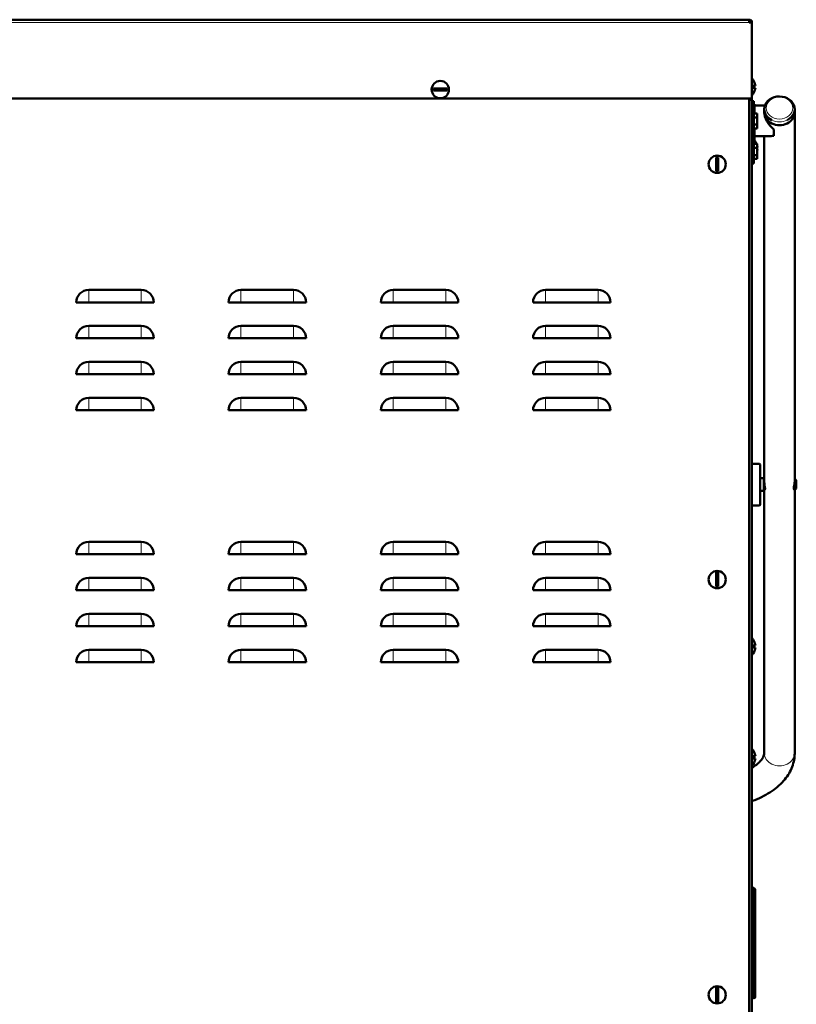
# Model space of a CAD drawing. Units: millimetres. Extents: x 32 to 397, y 13 to 292.
# Drawn here: x 352 to 397, y 179 to 236 of the extents above; entities that cross this region are included whole.
import ezdxf

# ---------------------------------------------------------------- set-up
doc = ezdxf.new("R2010")
doc.units = ezdxf.units.MM
doc.layers.add('DV3_0', color=7, linetype='Continuous')
doc.layers.add('Стандарт', color=7, linetype='Continuous')

# ---------------------------------------------------------------- blocks, each defined once
blk = doc.blocks.new('SE2')
at = {"layer": 'DV3_0', "color": 7, "linetype": 'Continuous', "lineweight": 50}
for p, q in [((394.548, 236.109), (294.868, 236.109)), ((394.548, 235.949), (394.548, 236.109)), ((394.605, 236.005), (394.548, 236.005)), ((394.708, 235.949), (394.548, 235.949)), ((394.708, 236.062), (394.661, 236.062)), ((394.708, 236.005), (394.698, 236.005)), ((394.708, 236.062), (394.708, 236.005)), ((394.708, 235.949), (394.708, 236.005)), ((394.708, 235.949), (394.708, 231.549)), ((394.788, 232.289), (394.788, 232.169)), ((394.788, 232.289), (394.919, 232.289)), ((394.788, 232.169), (394.919, 232.169)), ((377.106, 232.129), (376.31, 232.129)), ((376.31, 232.009), (377.106, 232.009)), ((394.708, 231.549), (294.708, 231.549)), ((394.548, 140.095), (394.548, 231.549)), ((394.548, 231.482), (394.708, 231.482)), ((394.605, 231.539), (394.595, 231.549)), ((394.708, 231.482), (394.708, 127.435)), ((394.708, 231.403), (394.828, 231.403)), ((394.828, 231.403), (394.828, 231.323)), ((394.828, 231.323), (394.828, 230.263)), ((394.868, 231.223), (394.828, 231.223)), ((394.868, 231.223), (394.868, 230.695)), ((395.463, 231.143), (394.868, 231.143)), ((395.028, 230.695), (394.828, 230.695)), ((395.028, 230.456), (394.828, 230.456)), ((395.028, 230.695), (395.028, 230.456)), ((395.028, 230.456), (395.028, 230.044)), ((395.428, 230.939), (395.428, 230.75)), ((397.188, 230.75), (397.188, 230.939)), ((397.188, 230.274), (397.188, 230.75)), ((394.828, 230.263), (394.828, 227.803)), ((395.028, 230.044), (394.828, 230.044)), ((395.028, 230.044), (395.028, 229.829)), ((397.188, 209.409), (397.188, 230.252)), ((395.028, 229.829), (394.828, 229.829)), ((394.868, 229.829), (394.868, 229.135)), ((394.868, 229.383), (395.822, 229.383)), ((395.428, 229.383), (395.428, 209.437)), ((395.988, 229.403), (395.988, 229.757)), ((394.828, 229.135), (394.868, 229.135)), ((395.028, 228.935), (394.828, 228.935)), ((395.028, 228.935), (395.028, 228.696)), ((395.028, 228.696), (394.828, 228.696)), ((395.028, 228.284), (394.828, 228.284)), ((395.028, 228.696), (395.028, 228.284)), ((395.028, 228.284), (395.028, 228.069)), ((392.648, 228.153), (392.648, 227.357)), ((392.768, 227.357), (392.768, 228.153)), ((394.708, 227.803), (394.828, 227.803)), ((395.028, 228.069), (394.828, 228.069)), ((359.428, 220.495), (356.388, 220.495)), ((368.228, 220.495), (365.188, 220.495)), ((377.028, 220.495), (373.988, 220.495)), ((385.828, 220.495), (382.788, 220.495)), ((355.668, 219.775), (356.388, 219.775)), ((359.428, 219.775), (356.388, 219.775)), ((360.148, 219.775), (359.428, 219.775)), ((364.468, 219.775), (365.188, 219.775)), ((368.228, 219.775), (365.188, 219.775)), ((368.948, 219.775), (368.228, 219.775)), ((373.268, 219.775), (373.988, 219.775)), ((377.028, 219.775), (373.988, 219.775)), ((377.748, 219.775), (377.028, 219.775)), ((382.068, 219.775), (382.788, 219.775)), ((385.828, 219.775), (382.788, 219.775)), ((386.548, 219.775), (385.828, 219.775)), ((359.428, 218.415), (356.388, 218.415)), ((368.228, 218.415), (365.188, 218.415)), ((377.028, 218.415), (373.988, 218.415)), ((385.828, 218.415), (382.788, 218.415)), ((355.668, 217.695), (356.388, 217.695)), ((359.428, 217.695), (356.388, 217.695)), ((360.148, 217.695), (359.428, 217.695)), ((364.468, 217.695), (365.188, 217.695)), ((368.228, 217.695), (365.188, 217.695)), ((368.948, 217.695), (368.228, 217.695)), ((373.268, 217.695), (373.988, 217.695)), ((377.028, 217.695), (373.988, 217.695)), ((377.748, 217.695), (377.028, 217.695)), ((382.068, 217.695), (382.788, 217.695)), ((385.828, 217.695), (382.788, 217.695)), ((386.548, 217.695), (385.828, 217.695)), ((359.428, 216.335), (356.388, 216.335)), ((368.228, 216.335), (365.188, 216.335)), ((377.028, 216.335), (373.988, 216.335)), ((385.828, 216.335), (382.788, 216.335)), ((355.668, 215.615), (356.388, 215.615)), ((359.428, 215.615), (356.388, 215.615)), ((360.148, 215.615), (359.428, 215.615)), ((364.468, 215.615), (365.188, 215.615)), ((368.228, 215.615), (365.188, 215.615)), ((368.948, 215.615), (368.228, 215.615)), ((373.268, 215.615), (373.988, 215.615)), ((377.028, 215.615), (373.988, 215.615)), ((377.748, 215.615), (377.028, 215.615)), ((382.068, 215.615), (382.788, 215.615)), ((385.828, 215.615), (382.788, 215.615)), ((386.548, 215.615), (385.828, 215.615)), ((359.428, 214.255), (356.388, 214.255)), ((368.228, 214.255), (365.188, 214.255)), ((377.028, 214.255), (373.988, 214.255)), ((385.828, 214.255), (382.788, 214.255)), ((355.668, 213.535), (356.388, 213.535)), ((359.428, 213.535), (356.388, 213.535)), ((360.148, 213.535), (359.428, 213.535)), ((364.468, 213.535), (365.188, 213.535)), ((368.228, 213.535), (365.188, 213.535)), ((368.948, 213.535), (368.228, 213.535)), ((373.268, 213.535), (373.988, 213.535)), ((377.028, 213.535), (373.988, 213.535)), ((377.748, 213.535), (377.028, 213.535)), ((382.068, 213.535), (382.788, 213.535)), ((385.828, 213.535), (382.788, 213.535)), ((386.548, 213.535), (385.828, 213.535)), ((394.708, 210.443), (395.148, 210.443)), ((395.188, 210.403), (395.188, 208.083)), ((395.404, 209.611), (395.188, 209.611)), ((395.404, 208.891), (395.404, 209.611)), ((395.428, 209.587), (395.404, 209.611)), ((395.428, 208.915), (395.428, 209.437)), ((397.228, 209.531), (397.188, 209.531)), ((397.228, 208.971), (397.228, 209.531)), ((397.268, 209.491), (397.228, 209.531)), ((397.268, 209.011), (397.268, 209.491)), ((395.188, 208.891), (395.404, 208.891)), ((395.404, 208.891), (395.428, 208.915)), ((395.428, 208.971), (395.469, 208.971)), ((395.428, 208.915), (395.428, 193.725)), ((397.148, 208.971), (397.228, 208.971)), ((397.188, 193.725), (397.188, 208.971)), ((397.228, 208.971), (397.268, 209.011)), ((395.148, 208.043), (394.708, 208.043)), ((359.428, 205.935), (356.388, 205.935)), ((368.228, 205.935), (365.188, 205.935)), ((377.028, 205.935), (373.988, 205.935)), ((385.828, 205.935), (382.788, 205.935)), ((355.668, 205.215), (356.388, 205.215)), ((359.428, 205.215), (356.388, 205.215)), ((360.148, 205.215), (359.428, 205.215)), ((364.468, 205.215), (365.188, 205.215)), ((368.228, 205.215), (365.188, 205.215)), ((368.948, 205.215), (368.228, 205.215)), ((373.268, 205.215), (373.988, 205.215)), ((377.028, 205.215), (373.988, 205.215)), ((377.748, 205.215), (377.028, 205.215)), ((382.068, 205.215), (382.788, 205.215)), ((385.828, 205.215), (382.788, 205.215)), ((386.548, 205.215), (385.828, 205.215)), ((359.428, 203.855), (356.388, 203.855)), ((368.228, 203.855), (365.188, 203.855)), ((377.028, 203.855), (373.988, 203.855)), ((385.828, 203.855), (382.788, 203.855)), ((392.648, 204.153), (392.648, 203.357)), ((392.768, 203.357), (392.768, 204.153)), ((355.668, 203.135), (356.388, 203.135)), ((359.428, 203.135), (356.388, 203.135)), ((360.148, 203.135), (359.428, 203.135)), ((364.468, 203.135), (365.188, 203.135)), ((368.228, 203.135), (365.188, 203.135)), ((368.948, 203.135), (368.228, 203.135)), ((373.268, 203.135), (373.988, 203.135)), ((377.028, 203.135), (373.988, 203.135)), ((377.748, 203.135), (377.028, 203.135)), ((382.068, 203.135), (382.788, 203.135)), ((385.828, 203.135), (382.788, 203.135)), ((386.548, 203.135), (385.828, 203.135)), ((359.428, 201.775), (356.388, 201.775)), ((368.228, 201.775), (365.188, 201.775)), ((377.028, 201.775), (373.988, 201.775)), ((385.828, 201.775), (382.788, 201.775)), ((355.668, 201.055), (356.388, 201.055)), ((359.428, 201.055), (356.388, 201.055)), ((360.148, 201.055), (359.428, 201.055)), ((364.468, 201.055), (365.188, 201.055)), ((368.228, 201.055), (365.188, 201.055)), ((368.948, 201.055), (368.228, 201.055)), ((373.268, 201.055), (373.988, 201.055)), ((377.028, 201.055), (373.988, 201.055)), ((377.748, 201.055), (377.028, 201.055)), ((382.068, 201.055), (382.788, 201.055)), ((385.828, 201.055), (382.788, 201.055)), ((386.548, 201.055), (385.828, 201.055)), ((394.788, 199.942), (394.788, 199.822)), ((394.788, 199.942), (394.919, 199.942)), ((394.788, 199.822), (394.919, 199.822)), ((359.428, 199.695), (356.388, 199.695)), ((368.228, 199.695), (365.188, 199.695)), ((377.028, 199.695), (373.988, 199.695)), ((385.828, 199.695), (382.788, 199.695)), ((355.668, 198.975), (356.388, 198.975)), ((359.428, 198.975), (356.388, 198.975)), ((360.148, 198.975), (359.428, 198.975)), ((364.468, 198.975), (365.188, 198.975)), ((368.228, 198.975), (365.188, 198.975)), ((368.948, 198.975), (368.228, 198.975)), ((373.268, 198.975), (373.988, 198.975)), ((377.028, 198.975), (373.988, 198.975)), ((377.748, 198.975), (377.028, 198.975)), ((382.068, 198.975), (382.788, 198.975)), ((385.828, 198.975), (382.788, 198.975)), ((386.548, 198.975), (385.828, 198.975)), ((394.788, 193.542), (394.788, 193.422)), ((394.788, 193.542), (394.919, 193.542)), ((394.788, 193.422), (394.919, 193.422)), ((394.708, 185.955), (394.748, 185.955)), ((394.708, 185.875), (394.748, 185.875)), ((394.828, 185.795), (394.748, 185.795)), ((394.828, 179.635), (394.828, 185.795)), ((394.908, 179.635), (394.908, 185.795)), ((394.748, 181.555), (394.828, 181.555)), ((394.748, 179.635), (394.748, 181.555)), ((394.828, 179.635), (394.828, 181.555)), ((392.648, 180.153), (392.648, 179.357)), ((392.768, 179.357), (392.768, 180.153)), ((394.748, 179.636), (394.708, 179.675)), ((394.708, 179.555), (394.748, 179.555)), ((394.748, 179.555), (394.748, 179.628)), ((394.828, 179.635), (394.828, 179.635))]:
    blk.add_line(p, q, dxfattribs=at)
at = {"layer": 'DV3_0', "color": 7, "linetype": 'Continuous', "lineweight": 18}
for p, q in [((394.548, 235.949), (294.868, 235.949)), ((394.828, 231.323), (394.708, 231.323)), ((394.708, 230.263), (394.828, 230.263)), ((356.388, 220.495), (356.388, 219.775)), ((359.428, 220.495), (359.428, 219.775)), ((365.188, 220.495), (365.188, 219.775)), ((368.228, 220.495), (368.228, 219.775)), ((373.988, 220.495), (373.988, 219.775)), ((377.028, 220.495), (377.028, 219.775)), ((382.788, 220.495), (382.788, 219.775)), ((385.828, 220.495), (385.828, 219.775)), ((356.388, 218.415), (356.388, 217.695)), ((359.428, 218.415), (359.428, 217.695)), ((365.188, 218.415), (365.188, 217.695)), ((368.228, 218.415), (368.228, 217.695)), ((373.988, 218.415), (373.988, 217.695)), ((377.028, 218.415), (377.028, 217.695)), ((382.788, 218.415), (382.788, 217.695)), ((385.828, 218.415), (385.828, 217.695)), ((356.388, 216.335), (356.388, 215.615)), ((359.428, 216.335), (359.428, 215.615)), ((365.188, 216.335), (365.188, 215.615)), ((368.228, 216.335), (368.228, 215.615)), ((373.988, 216.335), (373.988, 215.615)), ((377.028, 216.335), (377.028, 215.615)), ((382.788, 216.335), (382.788, 215.615)), ((385.828, 216.335), (385.828, 215.615)), ((356.388, 214.255), (356.388, 213.535)), ((359.428, 214.255), (359.428, 213.535)), ((365.188, 214.255), (365.188, 213.535)), ((368.228, 214.255), (368.228, 213.535)), ((373.988, 214.255), (373.988, 213.535)), ((377.028, 214.255), (377.028, 213.535)), ((382.788, 214.255), (382.788, 213.535)), ((385.828, 214.255), (385.828, 213.535)), ((395.148, 210.423), (394.708, 210.423)), ((395.148, 210.423), (395.148, 210.443)), ((395.164, 208.08), (395.164, 210.407)), ((394.708, 208.064), (395.148, 208.064)), ((395.148, 208.043), (395.148, 208.064)), ((356.388, 205.935), (356.388, 205.215)), ((359.428, 205.935), (359.428, 205.215)), ((365.188, 205.935), (365.188, 205.215)), ((368.228, 205.935), (368.228, 205.215)), ((373.988, 205.935), (373.988, 205.215)), ((377.028, 205.935), (377.028, 205.215)), ((382.788, 205.935), (382.788, 205.215)), ((385.828, 205.935), (385.828, 205.215)), ((356.388, 203.855), (356.388, 203.135)), ((359.428, 203.855), (359.428, 203.135)), ((365.188, 203.855), (365.188, 203.135)), ((368.228, 203.855), (368.228, 203.135)), ((373.988, 203.855), (373.988, 203.135)), ((377.028, 203.855), (377.028, 203.135)), ((382.788, 203.855), (382.788, 203.135)), ((385.828, 203.855), (385.828, 203.135)), ((356.388, 201.775), (356.388, 201.055)), ((359.428, 201.775), (359.428, 201.055)), ((365.188, 201.775), (365.188, 201.055)), ((368.228, 201.775), (368.228, 201.055)), ((373.988, 201.775), (373.988, 201.055)), ((377.028, 201.775), (377.028, 201.055)), ((382.788, 201.775), (382.788, 201.055)), ((385.828, 201.775), (385.828, 201.055)), ((356.388, 199.695), (356.388, 198.975)), ((359.428, 199.695), (359.428, 198.975)), ((365.188, 199.695), (365.188, 198.975)), ((368.228, 199.695), (368.228, 198.975)), ((373.988, 199.695), (373.988, 198.975)), ((377.028, 199.695), (377.028, 198.975)), ((382.788, 199.695), (382.788, 198.975)), ((385.828, 199.695), (385.828, 198.975)), ((394.708, 185.795), (394.748, 185.795)), ((394.748, 181.555), (394.748, 185.795)), ((394.708, 179.635), (394.748, 179.635))]:
    blk.add_line(p, q, dxfattribs=at)
at = {"layer": 'DV3_0', "color": 7, "linetype": 'Continuous', "lineweight": 50}
for centre in [(376.708, 232.069), (392.708, 227.755), (392.708, 203.755), (392.708, 179.755)]:
    blk.add_circle(centre, 0.5, dxfattribs=at)
for centre, radius, start, end in [((394.548, 235.949), 0.16, 0, 90), ((394.548, 235.949), 0.08, 0, 90), ((394.154, 232.193), 0.771, 7.1339, 44.0407), ((394.154, 232.265), 0.771, 315.9593, 352.8423), ((376.708, 232.069), 0.402, 171.4255, 188.5745), ((376.708, 232.069), 0.402, 351.4255, 8.5745), ((394.548, 231.482), 0.08, 0, 45), ((394.548, 231.482), 0.16, 0, 24.6002), ((396.852, 230.263), 0.337, 356.5959, 1.8836), ((394.274, 228.639), 0.771, 22.5679, 40.0389), ((394.274, 228.639), 0.771, 7.1339, 11.998), ((394.274, 228.712), 0.771, 348.002, 352.8423), ((392.708, 227.755), 0.402, 81.4255, 98.5745), ((392.708, 227.755), 0.402, 261.4255, 278.5745), ((356.388, 219.775), 0.72, 90, 180), ((359.428, 219.775), 0.72, 0, 90), ((365.188, 219.775), 0.72, 90, 180), ((368.228, 219.775), 0.72, 0, 90), ((373.988, 219.775), 0.72, 90, 180), ((377.028, 219.775), 0.72, 0, 90), ((382.788, 219.775), 0.72, 90, 180), ((385.828, 219.775), 0.72, 0, 90), ((356.388, 217.695), 0.72, 90, 180), ((359.428, 217.695), 0.72, 0, 90), ((365.188, 217.695), 0.72, 90, 180), ((368.228, 217.695), 0.72, 0, 90), ((373.988, 217.695), 0.72, 90, 180), ((377.028, 217.695), 0.72, 0, 90), ((382.788, 217.695), 0.72, 90, 180), ((385.828, 217.695), 0.72, 0, 90), ((356.388, 215.615), 0.72, 90, 180), ((359.428, 215.615), 0.72, 0, 90), ((365.188, 215.615), 0.72, 90, 180), ((368.228, 215.615), 0.72, 0, 90), ((373.988, 215.615), 0.72, 90, 180), ((377.028, 215.615), 0.72, 0, 90), ((382.788, 215.615), 0.72, 90, 180), ((385.828, 215.615), 0.72, 0, 90), ((356.388, 213.535), 0.72, 90, 180), ((359.428, 213.535), 0.72, 0, 90), ((365.188, 213.535), 0.72, 90, 180), ((368.228, 213.535), 0.72, 0, 90), ((373.988, 213.535), 0.72, 90, 180), ((377.028, 213.535), 0.72, 0, 90), ((382.788, 213.535), 0.72, 90, 180), ((385.828, 213.535), 0.72, 0, 90), ((395.148, 210.403), 0.04, 0, 90), ((395.148, 208.083), 0.04, 270, 0), ((356.388, 205.215), 0.72, 90, 180), ((359.428, 205.215), 0.72, 0, 90), ((365.188, 205.215), 0.72, 90, 180), ((368.228, 205.215), 0.72, 0, 90), ((373.988, 205.215), 0.72, 90, 180), ((377.028, 205.215), 0.72, 0, 90), ((382.788, 205.215), 0.72, 90, 180), ((385.828, 205.215), 0.72, 0, 90), ((356.388, 203.135), 0.72, 90, 180), ((359.428, 203.135), 0.72, 0, 90), ((365.188, 203.135), 0.72, 90, 180), ((368.228, 203.135), 0.72, 0, 90), ((373.988, 203.135), 0.72, 90, 180), ((377.028, 203.135), 0.72, 0, 90), ((382.788, 203.135), 0.72, 90, 180), ((385.828, 203.135), 0.72, 0, 90), ((392.708, 203.755), 0.402, 81.4255, 98.5745), ((392.708, 203.755), 0.402, 261.4255, 278.5745), ((356.388, 201.055), 0.72, 90, 180), ((359.428, 201.055), 0.72, 0, 90), ((365.188, 201.055), 0.72, 90, 180), ((368.228, 201.055), 0.72, 0, 90), ((373.988, 201.055), 0.72, 90, 180), ((377.028, 201.055), 0.72, 0, 90), ((382.788, 201.055), 0.72, 90, 180), ((385.828, 201.055), 0.72, 0, 90), ((394.154, 199.846), 0.771, 7.1339, 44.0407), ((394.154, 199.918), 0.771, 315.9593, 352.8423), ((356.388, 198.975), 0.72, 90, 180), ((359.428, 198.975), 0.72, 0, 90), ((365.188, 198.975), 0.72, 90, 180), ((368.228, 198.975), 0.72, 0, 90), ((373.988, 198.975), 0.72, 90, 180), ((377.028, 198.975), 0.72, 0, 90), ((382.788, 198.975), 0.72, 90, 180), ((385.828, 198.975), 0.72, 0, 90), ((394.154, 193.446), 0.771, 7.1339, 44.0407), ((394.154, 193.518), 0.771, 315.9593, 352.8423), ((392.747, 185.795), 2.002, 0.0006, 2.291), ((394.748, 185.795), 0.16, 0, 90), ((394.748, 185.795), 0.08, 0, 90), ((387.646, 185.804), 7.103, 359.9276, 0.4215), ((392.708, 179.755), 0.402, 81.4255, 98.5745), ((392.708, 179.755), 0.402, 261.4255, 278.5745), ((394.828, 179.635), 0.0802, 180, 0), ((394.828, 179.635), 0.00016, 180, 0)]:
    blk.add_arc(centre, radius, start, end, dxfattribs=at)
at = {"layer": 'DV3_0', "color": 7, "linetype": 'Continuous', "lineweight": 18}
for centre, start, end in [((395.148, 210.407), 359.9144, 89.9134), ((395.148, 208.08), 270.0867, 0.0855)]:
    blk.add_arc(centre, 0.016, start, end, dxfattribs=at)
at = {"layer": 'DV3_0', "color": 7, "linetype": 'Continuous', "lineweight": 50}
for centre, major_axis, ratio, start_param, end_param in [((396.308, 230.939), (-0.88, 0), 0.833216, 2.092257, 6.283185), ((396.308, 230.939), (-0.88, 0), 0.833216, 0, 1.043751), ((396.308, 230.263), (0.775, -0.775), 0.536539, 3.634042, 4.83267), ((396.308, 230.75), (-0.88, 0), 0.833216, 0, 3.141593), ((396.308, 230.75), (-0.88, 0), 0.833216, 0, 3.141593), ((396.308, 230.263), (0.775, 0.775), 0.536539, 3.634042, 3.847771)]:
    blk.add_ellipse(centre, major_axis=major_axis, ratio=ratio, start_param=start_param, end_param=end_param, dxfattribs=at)
at = {"layer": 'DV3_0', "color": 7, "linetype": 'Continuous', "lineweight": 18}
blk.add_ellipse((396.308, 231.005), major_axis=(-0.769, 0), ratio=0.833216, dxfattribs=at)
for centre, major_axis, ratio, start_param, end_param in [((396.308, 230.939), (-0.88, 0), 0.833216, 1.043751, 2.092257), ((395.164, 210.403), (0.024, 0), 0.145436, 0.000002, 1.570796), ((395.164, 208.083), (-0.024, 0), 0.145436, 1.570796, 3.141591), ((396.308, 193.725), (-0.88, 0), 0.833216, 0, 3.141593)]:
    blk.add_ellipse(centre, major_axis=major_axis, ratio=ratio, start_param=start_param, end_param=end_param, dxfattribs=at)
at = {"layer": 'DV3_0', "color": 7, "linetype": 'Continuous', "lineweight": 50}
for points, knots in [([(395.428, 209.411), (395.428, 209.347), (395.44, 209.267), (395.465, 209.121), (395.477, 209.054), (395.477, 209.011)], [0.75, 0.75, 0.75, 0.75, 0.875, 0.875, 1, 1, 1, 1]), ([(397.14, 209.011), (397.14, 209.054), (397.152, 209.121), (397.177, 209.267), (397.188, 209.347), (397.188, 209.41), (397.188, 209.411), (397.188, 209.411)], [0, 0, 0, 0, 0.125, 0.125, 0.25, 0.25, 0.2501193, 0.2501193, 0.2501193, 0.2501193]), ([(395.428, 193.725), (395.428, 193.705), (395.425, 193.653), (395.4, 193.551), (395.322, 193.402), (395.186, 193.233), (394.986, 193.054), (394.806, 192.933), (394.709, 192.876)], [0, 0, 0, 0, 0.0440575, 0.1393534, 0.2242897, 0.3050862, 0.3909764, 0.473687, 0.473687, 0.473687, 0.473687]), ([(394.71, 190.943), (394.726, 190.949), (394.924, 191.022), (395.288, 191.179), (395.766, 191.447), (396.191, 191.759), (396.541, 192.099), (396.813, 192.457), (397.015, 192.835), (397.143, 193.223), (397.185, 193.537), (397.188, 193.689), (397.188, 193.725)], [0.3585565, 0.3585565, 0.3585565, 0.3585565, 0.3659776, 0.447978, 0.5306844, 0.6139549, 0.6969284, 0.7699915, 0.8404355, 0.9160486, 0.9830869, 1, 1, 1, 1])]:
    blk.add_open_spline(points, degree=3, knots=knots, dxfattribs=at)
for points in [[(395.477, 209.011), (395.477, 208.98), (395.47, 208.964), (395.461, 208.963)], [(397.155, 208.963), (397.147, 208.964), (397.14, 208.98), (397.14, 209.011)]]:
    blk.add_open_spline(points, degree=3, dxfattribs=at)

msp = doc.modelspace()

# ---------------------------------------------------------------- block references
at = {"layer": 'Стандарт'}
msp.add_blockref('SE2', (0, 0), dxfattribs=at)

doc.saveas('drawing.dxf')
